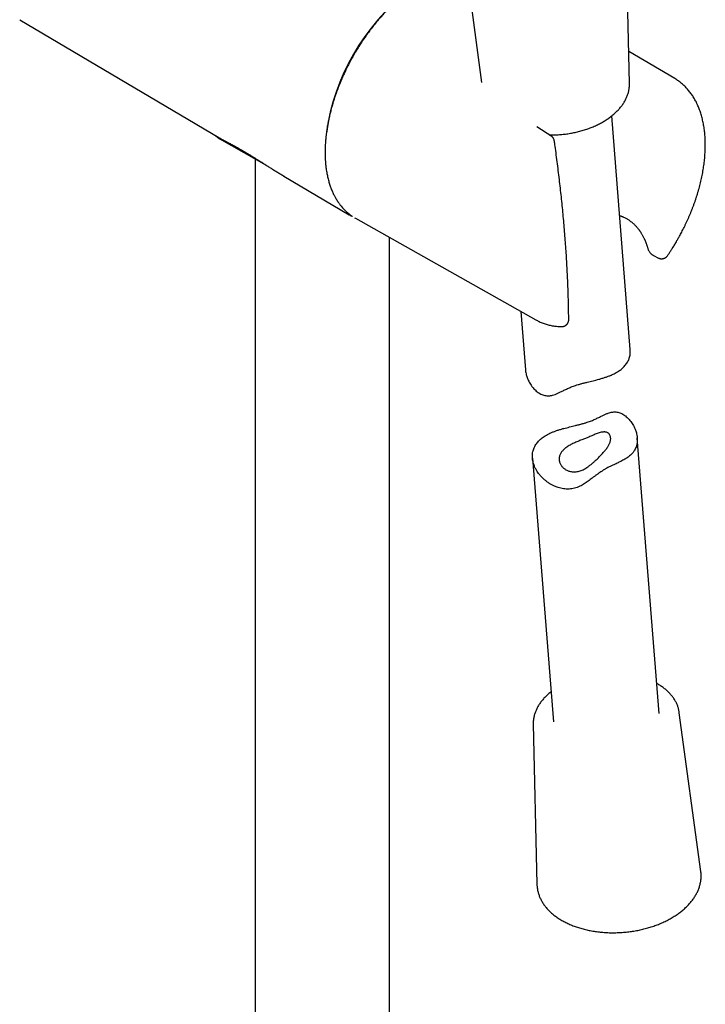
# Model space of a CAD drawing. Units: millimetres. Extents: x 8 to 903, y 12 to 2061.
# Drawn here: x 689 to 786, y 509 to 648 of the extents above; entities that cross this region are included whole.
import ezdxf

# ---------------------------------------------------------------- set-up
doc = ezdxf.new("R2010")
doc.units = ezdxf.units.MM

msp = doc.modelspace()

# ---------------------------------------------------------------- linework, layer by layer
at = {"color": 7, "linetype": 'Continuous', "lineweight": 30}
for p, q in [((752.23, 657.66), (754.72, 639.23)), ((775.62, 639.11), (775.18, 658.05)), ((689.4, 648.13), (717.57, 631.46)), ((782.04, 639.79), (775.52, 643.65)), ((775.62, 639.1), (775.62, 639.11)), ((775.73, 601.48), (773.11, 634.52)), ((764.62, 631.61), (762.5, 633)), ((717.62, 631.43), (717.56, 631.47)), ((717.93, 631.12), (724.27, 627.55)), ((765, 630.96), (765, 630.97)), ((722.7, 628.43), (722.7, 375.67)), ((726.77, 626.02), (736, 620.55)), ((736.75, 620.12), (736.87, 620.05)), ((736.87, 620.05), (762.36, 605.7)), ((741.7, 374.63), (741.7, 617.33)), ((779.03, 614.79), (779.73, 614.43)), ((760.26, 606.89), (760.91, 598.63)), ((767.03, 605.71), (767.03, 605.76)), ((779.81, 550.01), (776.72, 588.99)), ((761.9, 586.14), (764.86, 548.83)), ((782.67, 550.14), (782.67, 550.16)), ((785.71, 527.71), (782.67, 550.14)), ((762.01, 548.52), (762.01, 548.51)), ((762.01, 548.51), (762.54, 525.88)), ((785.71, 527.71), (785.71, 527.7)), ((762.54, 525.88), (762.54, 525.89))]:
    msp.add_line(p, q, dxfattribs=at)
for centre, radius, start, end in [((763.27, 627.9), 30.79, 127.9134, 172.177), ((739.4, 626.3), 6.67, 236.5259, 242.1931)]:
    msp.add_arc(centre, radius, start, end, dxfattribs=at)
for points, knots in [([(752.5, 655.67), (752.48, 655.67), (752.38, 655.66), (752.17, 655.65), (751.85, 655.61), (751.52, 655.57), (751.17, 655.5), (750.8, 655.43), (750.41, 655.33), (750, 655.22), (749.61, 655.1), (749.25, 654.97), (748.92, 654.85), (748.6, 654.72), (748.31, 654.59), (748.03, 654.47), (747.79, 654.35), (747.56, 654.24), (747.37, 654.14), (747.19, 654.04), (747.03, 653.96), (746.9, 653.89), (746.8, 653.83), (746.72, 653.78), (746.64, 653.74), (746.57, 653.7), (746.48, 653.64), (746.38, 653.59), (746.27, 653.52), (746.13, 653.43), (745.94, 653.31), (745.7, 653.16), (745.44, 652.99), (745.13, 652.77), (744.77, 652.51), (744.35, 652.2), (743.91, 651.86), (743.46, 651.48), (743, 651.08), (742.54, 650.66), (742.07, 650.22), (741.59, 649.74), (741.1, 649.23), (740.61, 648.69), (740.1, 648.11), (739.6, 647.49), (739.09, 646.84), (738.58, 646.15), (738.08, 645.44), (737.59, 644.71), (737.13, 643.98), (736.69, 643.24), (736.28, 642.5), (735.89, 641.77), (735.53, 641.04), (735.19, 640.32), (734.85, 639.56), (734.53, 638.76), (734.21, 637.92), (733.93, 637.11), (733.67, 636.31), (733.47, 635.58), (733.29, 634.91), (733.15, 634.32), (733.03, 633.73), (732.92, 633.16), (732.83, 632.62), (732.76, 632.1), (732.7, 631.6), (732.66, 631.13), (732.62, 630.68), (732.6, 630.28), (732.59, 629.92), (732.58, 629.65), (732.58, 629.46), (732.58, 629.35), (732.58, 629.26), (732.58, 629.19), (732.58, 629.13), (732.58, 629.05), (732.58, 628.94), (732.59, 628.81), (732.59, 628.65), (732.6, 628.47), (732.61, 628.27), (732.63, 628.04), (732.65, 627.79), (732.67, 627.52), (732.72, 627.11), (732.8, 626.56), (732.93, 625.92), (733.08, 625.31), (733.26, 624.74), (733.42, 624.29), (733.56, 623.94), (733.67, 623.68), (733.79, 623.44), (733.9, 623.22), (734, 623.02), (734.09, 622.88), (734.15, 622.76), (734.2, 622.68), (734.24, 622.61), (734.28, 622.56), (734.31, 622.51), (734.35, 622.45), (734.4, 622.38), (734.46, 622.28), (734.56, 622.15), (734.67, 622), (734.8, 621.83), (734.96, 621.64), (735.13, 621.44), (735.31, 621.25), (735.51, 621.05), (735.73, 620.85), (735.98, 620.65), (736.21, 620.47), (736.36, 620.37), (736.42, 620.33)], [0, 0, 0, 0, 0.000918, 0.008894, 0.017596, 0.026725, 0.036266, 0.046217, 0.056579, 0.067353, 0.078536, 0.087155, 0.095884, 0.104118, 0.111774, 0.11885, 0.125347, 0.130942, 0.136024, 0.140591, 0.144644, 0.148144, 0.150683, 0.152669, 0.154384, 0.156367, 0.15863, 0.161173, 0.163997, 0.167101, 0.172545, 0.178682, 0.18543, 0.19246, 0.20293, 0.213903, 0.225378, 0.237356, 0.249836, 0.262117, 0.274849, 0.288032, 0.301665, 0.315749, 0.330284, 0.345268, 0.360704, 0.37659, 0.392867, 0.409025, 0.424945, 0.440629, 0.456075, 0.471285, 0.486259, 0.500996, 0.515496, 0.532585, 0.549333, 0.565741, 0.58181, 0.597539, 0.609877, 0.621999, 0.633903, 0.64559, 0.657034, 0.667897, 0.678071, 0.688468, 0.698032, 0.706762, 0.714659, 0.721723, 0.724601, 0.727225, 0.729293, 0.73078, 0.731875, 0.733565, 0.735995, 0.739165, 0.742642, 0.746717, 0.751388, 0.756657, 0.762523, 0.768987, 0.775755, 0.792408, 0.808672, 0.824549, 0.840038, 0.855137, 0.862987, 0.870728, 0.878329, 0.885282, 0.891406, 0.8967, 0.899798, 0.902519, 0.904863, 0.906831, 0.908423, 0.910123, 0.912339, 0.916071, 0.920709, 0.926254, 0.932696, 0.940028, 0.948249, 0.956005, 0.964416, 0.973481, 0.9832, 0.993575, 1, 1, 1, 1]), ([(775.53, 638.08), (775.53, 638.13), (775.56, 638.24), (775.59, 638.44), (775.61, 638.66), (775.62, 638.89), (775.62, 639.03), (775.62, 639.1)], [0, 0, 0, 0, 0.123847, 0.347168, 0.570079, 0.792545, 1, 1, 1, 1]), ([(782.34, 616.89), (782.43, 617.04), (782.54, 617.24), (782.71, 617.54), (782.85, 617.8), (783.01, 618.1), (783.18, 618.43), (783.35, 618.77), (783.52, 619.13), (783.7, 619.49), (783.87, 619.87), (784.04, 620.25), (784.2, 620.63), (784.36, 621.03), (784.52, 621.42), (784.67, 621.82), (784.82, 622.22), (784.96, 622.63), (785.09, 623.04), (785.22, 623.44), (785.34, 623.85), (785.46, 624.26), (785.57, 624.67), (785.67, 625.08), (785.77, 625.49), (785.86, 625.9), (785.94, 626.31), (786.01, 626.72), (786.08, 627.13), (786.14, 627.53), (786.19, 627.93), (786.24, 628.33), (786.27, 628.73), (786.3, 629.13), (786.33, 629.52), (786.34, 629.91), (786.35, 630.29), (786.34, 630.67), (786.34, 631.05), (786.32, 631.43), (786.29, 631.79), (786.26, 632.16), (786.22, 632.52), (786.17, 632.88), (786.11, 633.23), (786.05, 633.57), (785.97, 633.91), (785.89, 634.24), (785.8, 634.57), (785.71, 634.89), (785.6, 635.21), (785.49, 635.51), (785.37, 635.82), (785.24, 636.11), (785.1, 636.4), (784.96, 636.68), (784.81, 636.95), (784.65, 637.21), (784.48, 637.47), (784.31, 637.71), (784.13, 637.95), (783.94, 638.18), (783.74, 638.41), (783.54, 638.62), (783.33, 638.82), (783.11, 639.02), (782.89, 639.21), (782.66, 639.38), (782.42, 639.55), (782.22, 639.69), (782.09, 639.76), (782.04, 639.79)], [0, 0, 0, 0, 0.0164372, 0.0230029, 0.0339164, 0.0452382, 0.0573786, 0.0700481, 0.0831304, 0.0965328, 0.1101892, 0.1240507, 0.1380804, 0.15225, 0.1665375, 0.1809254, 0.1953994, 0.2099482, 0.2245624, 0.2392341, 0.2539567, 0.2687249, 0.2835337, 0.2983794, 0.3132583, 0.3281675, 0.3431043, 0.3580666, 0.3730522, 0.3880595, 0.4030866, 0.4181323, 0.4331952, 0.4482741, 0.4633677, 0.4784751, 0.4935952, 0.5087269, 0.5238691, 0.5390209, 0.5541809, 0.5693477, 0.5845202, 0.5996969, 0.6148763, 0.630057, 0.6452373, 0.6604155, 0.6755897, 0.6907582, 0.705919, 0.7210701, 0.7362098, 0.7513363, 0.7664479, 0.7815434, 0.7966217, 0.811682, 0.8267243, 0.8417488, 0.8567565, 0.871749, 0.8867285, 0.901698, 0.9166613, 0.9316227, 0.9465873, 0.9615605, 0.9765487, 0.9915581, 1, 1, 1, 1]), ([(764.28, 631.84), (764.35, 631.84), (764.54, 631.83), (764.84, 631.84), (765.19, 631.85), (765.53, 631.86), (765.88, 631.89), (766.23, 631.92), (766.57, 631.96), (766.92, 632.01), (767.26, 632.07), (767.6, 632.13), (767.94, 632.2), (768.27, 632.27), (768.6, 632.36), (768.93, 632.45), (769.26, 632.55), (769.57, 632.65), (769.89, 632.76), (770.2, 632.88), (770.5, 633), (770.8, 633.13), (771.09, 633.27), (771.38, 633.41), (771.66, 633.56), (771.93, 633.71), (772.19, 633.87), (772.45, 634.04), (772.7, 634.21), (772.94, 634.38), (773.17, 634.56), (773.39, 634.75), (773.61, 634.94), (773.81, 635.13), (774, 635.33), (774.19, 635.53), (774.36, 635.74), (774.53, 635.95), (774.68, 636.16), (774.82, 636.37), (774.95, 636.59), (775.07, 636.81), (775.18, 637.03), (775.27, 637.26), (775.36, 637.48), (775.43, 637.71), (775.49, 637.91), (775.52, 638.03), (775.53, 638.08)], [0, 0, 0, 0, 0.013321, 0.035439, 0.057555, 0.079669, 0.101784, 0.123898, 0.146013, 0.168129, 0.190247, 0.212367, 0.23449, 0.256617, 0.278747, 0.300882, 0.323022, 0.345167, 0.367319, 0.389476, 0.41164, 0.433811, 0.455989, 0.478174, 0.500365, 0.522562, 0.544766, 0.566974, 0.589186, 0.611401, 0.633615, 0.655828, 0.678035, 0.700233, 0.722419, 0.744588, 0.766736, 0.788856, 0.810944, 0.832994, 0.854999, 0.876955, 0.898857, 0.9207, 0.942482, 0.9642, 0.985855, 1, 1, 1, 1]), ([(717.06, 631.76), (717.08, 631.74), (717.11, 631.7), (717.18, 631.64), (717.26, 631.57), (717.35, 631.49), (717.45, 631.42), (717.55, 631.35), (717.64, 631.3), (717.73, 631.24), (717.82, 631.19), (717.91, 631.13), (717.97, 631.1), (717.99, 631.09)], [0, 0, 0, 0, 0.073692, 0.178147, 0.291949, 0.413439, 0.542619, 0.631363, 0.721481, 0.805279, 0.881962, 0.951552, 1, 1, 1, 1]), ([(717.57, 631.46), (717.58, 631.45), (717.67, 631.4), (717.87, 631.29), (718.16, 631.13), (718.45, 630.98), (718.7, 630.84), (718.91, 630.73), (719.14, 630.61), (719.38, 630.48), (719.63, 630.35), (719.9, 630.2), (720.18, 630.04), (720.46, 629.88), (720.76, 629.71), (721.06, 629.53), (721.37, 629.35), (721.69, 629.16), (722.03, 628.95), (722.37, 628.74), (722.72, 628.52), (723.1, 628.29), (723.51, 628.03), (723.94, 627.76), (724.38, 627.48), (724.82, 627.2), (725.28, 626.92), (725.74, 626.64), (726.21, 626.35), (726.55, 626.15), (726.74, 626.03), (726.77, 626.02)], [0, 0, 0, 0, 0.008817, 0.063827, 0.119391, 0.17495, 0.206173, 0.237396, 0.268782, 0.300168, 0.33214, 0.364112, 0.396324, 0.428535, 0.459775, 0.491014, 0.522511, 0.554009, 0.586306, 0.618603, 0.651159, 0.683716, 0.721612, 0.759509, 0.797711, 0.835913, 0.874912, 0.913912, 0.953126, 0.99234, 1, 1, 1, 1]), ([(718, 631.08), (717.98, 631.09), (717.96, 631.11), (717.94, 631.12), (717.93, 631.12)], [0, 0, 0, 0, 0.612369, 1, 1, 1, 1]), ([(764.73, 631.53), (764.71, 631.54), (764.68, 631.57), (764.64, 631.6), (764.62, 631.61)], [0, 0, 0, 0, 0.452642, 1, 1, 1, 1]), ([(765, 630.96), (764.99, 631), (764.98, 631.09), (764.94, 631.2), (764.9, 631.3), (764.86, 631.38), (764.8, 631.46), (764.75, 631.51), (764.73, 631.53)], [0, 0, 0, 0, 0.187378, 0.407709, 0.53416, 0.673919, 0.828844, 1, 1, 1, 1]), ([(767.03, 605.74), (767.03, 605.83), (767.03, 606.3), (767.01, 607.16), (766.99, 608.32), (766.95, 609.5), (766.91, 610.68), (766.86, 611.86), (766.8, 613.05), (766.73, 614.25), (766.66, 615.45), (766.57, 616.65), (766.48, 617.86), (766.38, 619.08), (766.27, 620.3), (766.15, 621.53), (766.03, 622.76), (765.89, 623.99), (765.75, 625.24), (765.6, 626.48), (765.44, 627.73), (765.28, 628.99), (765.13, 630.06), (765.03, 630.72), (765, 630.96)], [0, 0, 0, 0, 0.010528, 0.058633, 0.106739, 0.154846, 0.202953, 0.251062, 0.299171, 0.347281, 0.395392, 0.443504, 0.491616, 0.53973, 0.587844, 0.635959, 0.684075, 0.732192, 0.78031, 0.828429, 0.876549, 0.924671, 0.972794, 1, 1, 1, 1]), ([(736.3, 620.39), (736.32, 620.37), (736.38, 620.35), (736.43, 620.32), (736.45, 620.31)], [0, 0, 0, 0, 0.557842, 1, 1, 1, 1]), ([(774.23, 620.43), (774.26, 620.42), (774.33, 620.4), (774.44, 620.36), (774.56, 620.31), (774.68, 620.26), (774.83, 620.2), (775, 620.11), (775.19, 620.01), (775.36, 619.91), (775.52, 619.81), (775.7, 619.68), (775.89, 619.54), (776.07, 619.39), (776.24, 619.24), (776.4, 619.08), (776.56, 618.92), (776.69, 618.77), (776.8, 618.63), (776.89, 618.52), (776.97, 618.42), (777.04, 618.32), (777.11, 618.22), (777.18, 618.12), (777.25, 618), (777.34, 617.86), (777.44, 617.7), (777.53, 617.52), (777.62, 617.36), (777.68, 617.23), (777.72, 617.13), (777.76, 617.05), (777.8, 616.96), (777.85, 616.85), (777.9, 616.72), (777.95, 616.59), (777.99, 616.47), (778.03, 616.36), (778.07, 616.25), (778.11, 616.12), (778.16, 615.97), (778.18, 615.87), (778.2, 615.82)], [0, 0, 0, 0, 0.01407, 0.035429, 0.056674, 0.077808, 0.098834, 0.136908, 0.171536, 0.201769, 0.23332, 0.268855, 0.307376, 0.348136, 0.382127, 0.418315, 0.455858, 0.49009, 0.514996, 0.537227, 0.557682, 0.577015, 0.595222, 0.613468, 0.635384, 0.662535, 0.692027, 0.723683, 0.752304, 0.775574, 0.788914, 0.801213, 0.816569, 0.835169, 0.856478, 0.877447, 0.897591, 0.91533, 0.932568, 0.952672, 0.976868, 1, 1, 1, 1]), ([(781, 614.76), (781.08, 614.87), (781.23, 615.09), (781.45, 615.43), (781.67, 615.78), (781.86, 616.08), (782.02, 616.34), (782.18, 616.6), (782.28, 616.79), (782.34, 616.89)], [0, 0, 0, 0, 0.152242, 0.323647, 0.488198, 0.638002, 0.743994, 0.860794, 1, 1, 1, 1]), ([(778.2, 615.83), (778.21, 615.77), (778.25, 615.66), (778.31, 615.51), (778.39, 615.37), (778.48, 615.24), (778.57, 615.13), (778.64, 615.06), (778.69, 615.02), (778.74, 614.97), (778.81, 614.92), (778.91, 614.85), (778.98, 614.81), (779.03, 614.79)], [0, 0, 0, 0, 0.1301963, 0.249103, 0.355605, 0.4901036, 0.5948532, 0.6539433, 0.705085, 0.7493815, 0.8090614, 0.8925902, 1, 1, 1, 1]), ([(779.73, 614.43), (779.74, 614.43), (779.77, 614.42), (779.83, 614.39), (779.88, 614.37), (779.92, 614.36)], [0, 0, 0, 0, 0.136164, 0.462449, 1, 1, 1, 1]), ([(779.92, 614.36), (779.95, 614.35), (780, 614.34), (780.08, 614.33), (780.15, 614.33), (780.24, 614.33), (780.34, 614.34), (780.44, 614.36), (780.53, 614.39), (780.63, 614.43), (780.72, 614.48), (780.81, 614.55), (780.89, 614.62), (780.95, 614.69), (780.99, 614.74), (781, 614.76)], [0, 0, 0, 0, 0.088424, 0.126963, 0.192437, 0.263555, 0.341173, 0.422653, 0.506449, 0.591601, 0.677562, 0.764025, 0.850812, 0.937819, 1, 1, 1, 1]), ([(762.36, 605.7), (762.44, 605.66), (762.6, 605.57), (762.86, 605.44), (763.13, 605.32), (763.4, 605.22), (763.68, 605.12), (763.97, 605.03), (764.26, 604.95), (764.56, 604.89), (764.86, 604.83), (765.17, 604.79), (765.48, 604.76), (765.76, 604.74), (765.94, 604.73), (766.01, 604.73)], [0, 0, 0, 0, 0.071727, 0.149755, 0.228025, 0.306569, 0.385419, 0.464606, 0.544155, 0.624089, 0.704424, 0.785175, 0.866348, 0.947945, 1, 1, 1, 1]), ([(766.01, 604.73), (766.04, 604.73), (766.11, 604.73), (766.22, 604.75), (766.32, 604.77), (766.43, 604.81), (766.52, 604.86), (766.61, 604.92), (766.7, 604.98), (766.78, 605.06), (766.84, 605.14), (766.9, 605.24), (766.95, 605.33), (766.99, 605.43), (767.02, 605.54), (767.03, 605.63), (767.03, 605.69), (767.03, 605.71)], [0, 0, 0, 0, 0.065742, 0.134467, 0.203193, 0.27192, 0.340648, 0.409379, 0.478113, 0.546852, 0.615599, 0.684362, 0.753158, 0.822037, 0.891211, 0.96278, 1, 1, 1, 1]), ([(775.41, 599.84), (775.45, 599.92), (775.52, 600.06), (775.61, 600.31), (775.68, 600.57), (775.72, 600.85), (775.74, 601.11), (775.74, 601.32), (775.73, 601.44), (775.73, 601.48)], [0, 0, 0, 0, 0.144237, 0.288867, 0.464192, 0.64023, 0.788457, 0.937111, 1, 1, 1, 1]), ([(760.91, 598.63), (760.91, 598.59), (760.92, 598.46), (760.96, 598.22), (761.03, 597.94), (761.11, 597.67), (761.2, 597.41), (761.31, 597.15), (761.45, 596.87), (761.62, 596.58), (761.81, 596.3), (762.01, 596.05), (762.22, 595.83), (762.45, 595.62), (762.69, 595.43), (762.94, 595.27), (763.21, 595.13), (763.49, 595.03), (763.78, 594.96), (764.07, 594.94), (764.33, 594.96), (764.55, 594.99), (764.81, 595.05), (765.13, 595.15), (765.51, 595.31), (765.91, 595.5), (766.28, 595.69), (766.6, 595.85), (766.85, 595.97), (767.12, 596.09), (767.39, 596.2), (767.69, 596.31), (768.02, 596.43), (768.39, 596.54), (768.8, 596.66), (769.22, 596.77), (769.65, 596.88), (770.07, 596.98), (770.48, 597.08), (770.89, 597.18), (771.32, 597.29), (771.76, 597.42), (772.2, 597.56), (772.63, 597.71), (773, 597.86), (773.32, 598), (773.62, 598.15), (773.91, 598.32), (774.19, 598.5), (774.43, 598.68), (774.66, 598.87), (774.88, 599.09), (775.08, 599.33), (775.26, 599.58), (775.36, 599.75), (775.41, 599.84)], [0, 0, 0, 0, 0.007122, 0.026502, 0.045951, 0.062306, 0.078699, 0.095633, 0.112607, 0.133154, 0.153774, 0.171117, 0.188514, 0.206017, 0.223641, 0.24136, 0.259244, 0.276802, 0.294621, 0.312637, 0.330933, 0.343118, 0.355336, 0.380008, 0.404802, 0.429734, 0.459162, 0.473979, 0.488819, 0.503864, 0.518959, 0.53425, 0.549615, 0.569189, 0.589, 0.608967, 0.629161, 0.648703, 0.668406, 0.688209, 0.708154, 0.731424, 0.754874, 0.778439, 0.802177, 0.819587, 0.837041, 0.858182, 0.879401, 0.897255, 0.915157, 0.936198, 0.957365, 0.978617, 1, 1, 1, 1]), ([(762.22, 587.78), (762.19, 587.72), (762.12, 587.57), (762.03, 587.33), (761.95, 587.05), (761.9, 586.76), (761.89, 586.49), (761.89, 586.26), (761.91, 586.02), (761.95, 585.75), (762.02, 585.44), (762.13, 585.13), (762.24, 584.86), (762.36, 584.62), (762.49, 584.38), (762.66, 584.12), (762.88, 583.82), (763.12, 583.54), (763.36, 583.29), (763.59, 583.09), (763.83, 582.89), (764.12, 582.67), (764.47, 582.44), (764.84, 582.24), (765.2, 582.09), (765.55, 581.96), (765.89, 581.87), (766.28, 581.79), (766.68, 581.76), (767.08, 581.76), (767.47, 581.8), (767.86, 581.88), (768.25, 582), (768.6, 582.15), (768.92, 582.32), (769.21, 582.5), (769.5, 582.69), (769.79, 582.89), (770.07, 583.1), (770.36, 583.32), (770.66, 583.54), (770.96, 583.77), (771.27, 583.99), (771.58, 584.2), (771.91, 584.42), (772.25, 584.61), (772.58, 584.8), (772.92, 584.97), (773.25, 585.13), (773.57, 585.28), (773.86, 585.42), (774.14, 585.55), (774.41, 585.69), (774.69, 585.83), (774.93, 585.97), (775.13, 586.09), (775.33, 586.22), (775.54, 586.37), (775.76, 586.55), (775.96, 586.75), (776.12, 586.93), (776.25, 587.1), (776.37, 587.29), (776.49, 587.52), (776.6, 587.8), (776.68, 588.09), (776.72, 588.37), (776.73, 588.61), (776.73, 588.84), (776.71, 589.1), (776.67, 589.4), (776.6, 589.7), (776.52, 589.97), (776.43, 590.21), (776.33, 590.46), (776.19, 590.73), (776.01, 591.04), (775.81, 591.33), (775.6, 591.58), (775.39, 591.81), (775.18, 592), (774.94, 592.19), (774.69, 592.36), (774.42, 592.49), (774.14, 592.59), (773.85, 592.66), (773.56, 592.68), (773.28, 592.66), (773.01, 592.62), (772.76, 592.55), (772.46, 592.45), (772.13, 592.31), (771.79, 592.15), (771.43, 591.97), (771.11, 591.81), (770.78, 591.65), (770.51, 591.53), (770.24, 591.42), (769.95, 591.31), (769.62, 591.19), (769.24, 591.08), (768.83, 590.96), (768.41, 590.85), (767.98, 590.75), (767.56, 590.64), (767.15, 590.54), (766.74, 590.44), (766.31, 590.33), (765.87, 590.21), (765.43, 590.07), (765, 589.92), (764.65, 589.77), (764.33, 589.63), (764.03, 589.48), (763.72, 589.3), (763.42, 589.11), (763.18, 588.93), (762.96, 588.74), (762.75, 588.53), (762.55, 588.3), (762.37, 588.04), (762.27, 587.87), (762.22, 587.78)], [0, 0, 0, 0, 0.006109, 0.01537, 0.024631, 0.034043, 0.043456, 0.049801, 0.05591, 0.065168, 0.074427, 0.083831, 0.093235, 0.099571, 0.105778, 0.115181, 0.124584, 0.134128, 0.143673, 0.150101, 0.156523, 0.166268, 0.176013, 0.185944, 0.195874, 0.202588, 0.211449, 0.22031, 0.229349, 0.238387, 0.24727, 0.256154, 0.265263, 0.274374, 0.282019, 0.289709, 0.297399, 0.305164, 0.31293, 0.320765, 0.328598, 0.336466, 0.344294, 0.352118, 0.360114, 0.368108, 0.375964, 0.383822, 0.391878, 0.399936, 0.407185, 0.414442, 0.421693, 0.429995, 0.438297, 0.443882, 0.449587, 0.458215, 0.466843, 0.475581, 0.484319, 0.490196, 0.496532, 0.506159, 0.515785, 0.525609, 0.535432, 0.542073, 0.547758, 0.55637, 0.564982, 0.573719, 0.582457, 0.588337, 0.59437, 0.603503, 0.612636, 0.621901, 0.631164, 0.637405, 0.645243, 0.653081, 0.661046, 0.669009, 0.676893, 0.684776, 0.692907, 0.701042, 0.708336, 0.71564, 0.72294, 0.734064, 0.74519, 0.751759, 0.764926, 0.771598, 0.778269, 0.785073, 0.791876, 0.798755, 0.807537, 0.816319, 0.825308, 0.834299, 0.843055, 0.851812, 0.860703, 0.869595, 0.880019, 0.890444, 0.901026, 0.911607, 0.917809, 0.927202, 0.936596, 0.946131, 0.955667, 0.96209, 0.97151, 0.98093, 0.990465, 1, 1, 1, 1]), ([(765.71, 586.35), (765.73, 586.41), (765.77, 586.54), (765.85, 586.73), (765.96, 586.92), (766.1, 587.1), (766.25, 587.28), (766.43, 587.45), (766.63, 587.61), (766.85, 587.77), (767.09, 587.92), (767.34, 588.06), (767.61, 588.19), (767.89, 588.32), (768.16, 588.44), (768.44, 588.55), (768.72, 588.67), (769, 588.77), (769.26, 588.88), (769.51, 588.97), (769.76, 589.07), (770.03, 589.19), (770.32, 589.31), (770.63, 589.45), (770.93, 589.57), (771.22, 589.68), (771.49, 589.76), (771.76, 589.82), (771.97, 589.84), (772.14, 589.84), (772.27, 589.82), (772.4, 589.79), (772.52, 589.73), (772.64, 589.65), (772.74, 589.56), (772.82, 589.44), (772.89, 589.31), (772.94, 589.17), (772.96, 589.01), (772.97, 588.85), (772.95, 588.68), (772.91, 588.5), (772.85, 588.32), (772.77, 588.12), (772.67, 587.93), (772.55, 587.72), (772.41, 587.52), (772.25, 587.32), (772.09, 587.11), (771.91, 586.91), (771.72, 586.7), (771.53, 586.5), (771.34, 586.3), (771.14, 586.1), (770.89, 585.87), (770.61, 585.61), (770.28, 585.32), (769.94, 585.05), (769.62, 584.82), (769.33, 584.64), (769.06, 584.49), (768.79, 584.37), (768.51, 584.28), (768.22, 584.22), (767.94, 584.19), (767.65, 584.19), (767.39, 584.22), (767.15, 584.28), (766.94, 584.35), (766.74, 584.44), (766.55, 584.55), (766.37, 584.67), (766.21, 584.81), (766.07, 584.96), (765.95, 585.12), (765.85, 585.3), (765.77, 585.48), (765.71, 585.68), (765.68, 585.89), (765.67, 586.11), (765.7, 586.27), (765.71, 586.35)], [0, 0, 0, 0, 0.012363, 0.024948, 0.037532, 0.050346, 0.062709, 0.075294, 0.087879, 0.100695, 0.112999, 0.125539, 0.138078, 0.150871, 0.162621, 0.174609, 0.186596, 0.198834, 0.209877, 0.221106, 0.232336, 0.243747, 0.26004, 0.276465, 0.293218, 0.310066, 0.327122, 0.344294, 0.361915, 0.370832, 0.379749, 0.390845, 0.402132, 0.413418, 0.42491, 0.436007, 0.447307, 0.458607, 0.470112, 0.481207, 0.492486, 0.503766, 0.515233, 0.52677, 0.538521, 0.550271, 0.562249, 0.573493, 0.584952, 0.596412, 0.608091, 0.619067, 0.630195, 0.641324, 0.652592, 0.670173, 0.687889, 0.705973, 0.724173, 0.737084, 0.750172, 0.763255, 0.776561, 0.789479, 0.802714, 0.815947, 0.829519, 0.840606, 0.851885, 0.863163, 0.874634, 0.886042, 0.897633, 0.909223, 0.920999, 0.933117, 0.945444, 0.95777, 0.970312, 0.985082, 1, 1, 1, 1]), ([(782.67, 550.16), (782.66, 550.21), (782.64, 550.34), (782.6, 550.54), (782.55, 550.76), (782.48, 550.98), (782.4, 551.19), (782.31, 551.41), (782.21, 551.62), (782.09, 551.83), (781.97, 552.03), (781.83, 552.24), (781.69, 552.44), (781.53, 552.63), (781.36, 552.82), (781.18, 553.01), (780.99, 553.19), (780.8, 553.37), (780.59, 553.54), (780.37, 553.71), (780.14, 553.87), (779.91, 554.03), (779.68, 554.16), (779.53, 554.25), (779.47, 554.29)], [0, 0, 0, 0, 0.03261, 0.078275, 0.123975, 0.169735, 0.215575, 0.261512, 0.30756, 0.353729, 0.400026, 0.446454, 0.493011, 0.539693, 0.586494, 0.633404, 0.680413, 0.72751, 0.774684, 0.821921, 0.869212, 0.916546, 0.963914, 1, 1, 1, 1]), ([(764.52, 553.1), (764.5, 553.09), (764.4, 553.01), (764.24, 552.87), (764.02, 552.68), (763.82, 552.49), (763.63, 552.29), (763.44, 552.09), (763.27, 551.88), (763.11, 551.67), (762.95, 551.46), (762.81, 551.25), (762.68, 551.03), (762.56, 550.81), (762.45, 550.59), (762.36, 550.36), (762.27, 550.14), (762.2, 549.91), (762.14, 549.71), (762.12, 549.59), (762.1, 549.54)], [0, 0, 0, 0, 0.014198, 0.073963, 0.133713, 0.193441, 0.253135, 0.312784, 0.372374, 0.431892, 0.491323, 0.55065, 0.609859, 0.668934, 0.727863, 0.786634, 0.84524, 0.903676, 0.961942, 1, 1, 1, 1]), ([(762.1, 549.54), (762.1, 549.5), (762.07, 549.38), (762.04, 549.18), (762.02, 548.96), (762.01, 548.73), (762.01, 548.59), (762.01, 548.52)], [0, 0, 0, 0, 0.123847, 0.347168, 0.570079, 0.792545, 1, 1, 1, 1]), ([(785.64, 526.03), (785.65, 526.07), (785.68, 526.2), (785.71, 526.4), (785.74, 526.64), (785.75, 526.88), (785.75, 527.12), (785.75, 527.36), (785.73, 527.55), (785.71, 527.67), (785.71, 527.7)], [0, 0, 0, 0, 0.078941, 0.222106, 0.365043, 0.507731, 0.650217, 0.792558, 0.934814, 1, 1, 1, 1]), ([(762.54, 525.89), (762.54, 525.87), (762.54, 525.78), (762.55, 525.61), (762.58, 525.37), (762.61, 525.13), (762.66, 524.9), (762.72, 524.67), (762.79, 524.44), (762.87, 524.21), (762.97, 523.98), (763.07, 523.76), (763.19, 523.54), (763.32, 523.32), (763.46, 523.1), (763.6, 522.89), (763.77, 522.68), (763.94, 522.48), (764.12, 522.28), (764.31, 522.08), (764.51, 521.89), (764.72, 521.71), (764.94, 521.53), (765.17, 521.35), (765.41, 521.18), (765.66, 521.01), (765.92, 520.85), (766.19, 520.7), (766.46, 520.55), (766.74, 520.41), (767.03, 520.28), (767.33, 520.15), (767.63, 520.03), (767.94, 519.91), (768.25, 519.8), (768.58, 519.7), (768.9, 519.61), (769.23, 519.52), (769.57, 519.44), (769.91, 519.36), (770.26, 519.3), (770.61, 519.24), (770.96, 519.19), (771.32, 519.14), (771.67, 519.11), (772.04, 519.08), (772.4, 519.05), (772.76, 519.04), (773.13, 519.03), (773.5, 519.03), (773.87, 519.04), (774.23, 519.06), (774.6, 519.08), (774.97, 519.11), (775.34, 519.15), (775.7, 519.19), (776.07, 519.24), (776.43, 519.3), (776.79, 519.37), (777.15, 519.44), (777.5, 519.52), (777.85, 519.61), (778.2, 519.71), (778.54, 519.81), (778.88, 519.92), (779.22, 520.03), (779.55, 520.15), (779.87, 520.28), (780.19, 520.42), (780.5, 520.56), (780.81, 520.7), (781.11, 520.86), (781.4, 521.02), (781.68, 521.18), (781.96, 521.35), (782.23, 521.53), (782.49, 521.71), (782.75, 521.89), (782.99, 522.08), (783.23, 522.28), (783.45, 522.48), (783.67, 522.68), (783.88, 522.89), (784.08, 523.1), (784.27, 523.32), (784.44, 523.53), (784.61, 523.76), (784.77, 523.98), (784.91, 524.21), (785.04, 524.44), (785.17, 524.67), (785.28, 524.91), (785.38, 525.14), (785.47, 525.38), (785.54, 525.62), (785.6, 525.83), (785.63, 525.97), (785.64, 526.03)], [0, 0, 0, 0, 0.001886, 0.012255, 0.022619, 0.032983, 0.04335, 0.053724, 0.06411, 0.074511, 0.084932, 0.095373, 0.105839, 0.116328, 0.126843, 0.137384, 0.147948, 0.158537, 0.169147, 0.179778, 0.190426, 0.201091, 0.211769, 0.22246, 0.23316, 0.243868, 0.254582, 0.265301, 0.276023, 0.286748, 0.297473, 0.308198, 0.318923, 0.329647, 0.340369, 0.35109, 0.361808, 0.372524, 0.383238, 0.393949, 0.404658, 0.415365, 0.42607, 0.436772, 0.447473, 0.458172, 0.468869, 0.479565, 0.49026, 0.500954, 0.511648, 0.52234, 0.533033, 0.543725, 0.554417, 0.56511, 0.575803, 0.586497, 0.597192, 0.607889, 0.618586, 0.629285, 0.639986, 0.650689, 0.661395, 0.672102, 0.682812, 0.693525, 0.70424, 0.714958, 0.725679, 0.736403, 0.747129, 0.757858, 0.768589, 0.779322, 0.790057, 0.800792, 0.811528, 0.822262, 0.832995, 0.843724, 0.854449, 0.865167, 0.875878, 0.886578, 0.897266, 0.907939, 0.918596, 0.929234, 0.93985, 0.950444, 0.961013, 0.971557, 0.982075, 0.992567, 1, 1, 1, 1])]:
    msp.add_open_spline(points, degree=3, knots=knots, dxfattribs=at)

doc.saveas('drawing.dxf')
